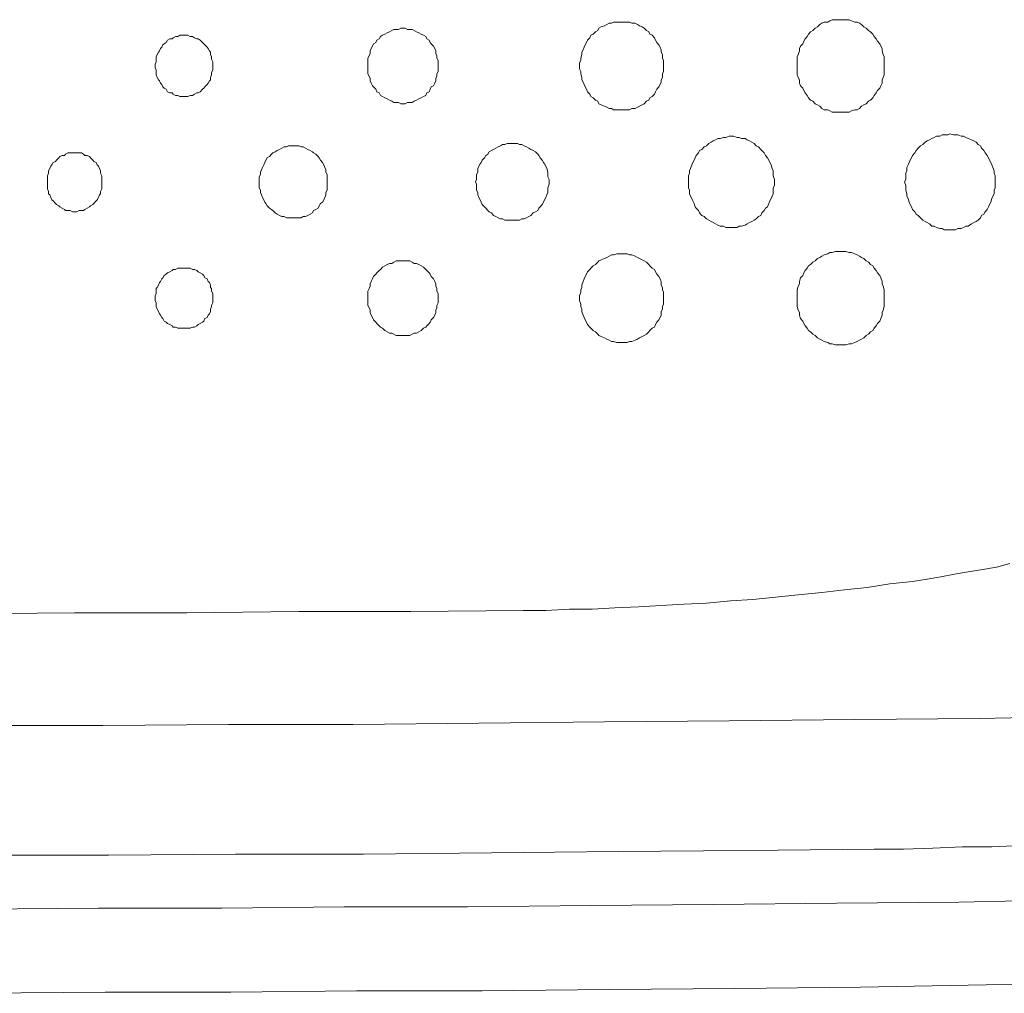
# Model space of a CAD drawing. Units: inches. Extents: x 149.1 to 237.5, y -281.8 to -217.
# Drawn here: x 177.7 to 183.4, y -247 to -241.4 of the extents above; entities that cross this region are included whole.
import ezdxf

# ---------------------------------------------------------------- set-up
doc = ezdxf.new("R2010")
doc.units = ezdxf.units.IN
doc.header["$MEASUREMENT"] = 0
doc.layers.add('图层 1', color=7, linetype='Continuous')

msp = doc.modelspace()

# ---------------------------------------------------------------- linework, layer by layer
at = {"layer": '图层 1', "lineweight": 9}
for points in [[(181.4253, -241.6393), (181.4253, -241.6256), (181.4253, -241.6118), (181.4187, -241.5973), (181.4187, -241.5766), (181.4118, -241.5625), (181.4118, -241.5484), (181.4053, -241.5346), (181.3987, -241.5208), (181.3857, -241.5067), (181.3788, -241.4926), (181.3722, -241.4788), (181.3591, -241.4647), (181.346, -241.4574), (181.3395, -241.4437), (181.3264, -241.4368), (181.313, -241.423), (181.3002, -241.4158), (181.2864, -241.4089), (181.2733, -241.4016), (181.2603, -241.3947), (181.2403, -241.3947), (181.2272, -241.3878), (181.2141, -241.3878), (181.201, -241.3878), (181.181, -241.3878), (181.1679, -241.3878), (181.1545, -241.3878), (181.1349, -241.3878), (181.1218, -241.3947), (181.1087, -241.3947), (181.0952, -241.4016), (181.0821, -241.4089), (181.0622, -241.4158), (181.0491, -241.423), (181.0425, -241.4368), (181.0291, -241.4437), (181.016, -241.4574), (181.0029, -241.4647), (180.9964, -241.4788), (180.9833, -241.4926), (180.9771, -241.5067), (180.9698, -241.5208), (180.9633, -241.5346), (180.9567, -241.5484), (180.9502, -241.5625), (180.9502, -241.5766), (180.9436, -241.5973), (180.9436, -241.6118), (180.9368, -241.6256), (180.9368, -241.6393), (180.9368, -241.6604), (180.9436, -241.6745), (180.9436, -241.6883), (180.9502, -241.7096), (180.9502, -241.7234), (180.9567, -241.7372), (180.9633, -241.7513), (180.9698, -241.7654), (180.9771, -241.7792), (180.9833, -241.7933), (180.9964, -241.8075), (181.0029, -241.8212), (181.016, -241.8281), (181.0291, -241.8423), (181.0425, -241.8491), (181.0491, -241.8633), (181.0622, -241.8702), (181.0821, -241.8771), (181.0952, -241.8839), (181.1087, -241.8908), (181.1218, -241.8908), (181.1349, -241.8984), (181.1545, -241.8984), (181.1679, -241.8984), (181.181, -241.8984), (181.201, -241.8984), (181.2141, -241.8984), (181.2272, -241.8984), (181.2403, -241.8908), (181.2603, -241.8908), (181.2733, -241.8839), (181.2864, -241.8771), (181.3002, -241.8702), (181.313, -241.8633), (181.3264, -241.8491), (181.3395, -241.8423), (181.346, -241.8281), (181.3591, -241.8212), (181.3722, -241.8075), (181.3788, -241.7933), (181.3857, -241.7792), (181.3987, -241.7654), (181.4053, -241.7513), (181.4118, -241.7372), (181.4118, -241.7234), (181.4187, -241.7096), (181.4187, -241.6883), (181.4253, -241.6745), (181.4253, -241.6604), (181.4253, -241.6393), (181.4253, -241.6393)], [(182.7117, -241.6393), (182.7117, -241.6256), (182.7117, -241.6118), (182.7117, -241.5904), (182.7051, -241.5766), (182.6986, -241.5556), (182.6986, -241.5415), (182.692, -241.5277), (182.6855, -241.5136), (182.6721, -241.4995), (182.6655, -241.4857), (182.6528, -241.4716), (182.6459, -241.4574), (182.6324, -241.4437), (182.6193, -241.4368), (182.6063, -241.423), (182.5928, -241.4158), (182.5797, -241.4016), (182.5666, -241.3947), (182.5535, -241.3878), (182.5401, -241.3878), (182.5205, -241.381), (182.5074, -241.3737), (182.4874, -241.3737), (182.4743, -241.3737), (182.4612, -241.3737), (182.4412, -241.3737), (182.4281, -241.3737), (182.4082, -241.3737), (182.3951, -241.381), (182.382, -241.3878), (182.362, -241.3878), (182.3489, -241.3947), (182.3358, -241.4016), (182.3224, -241.4158), (182.3093, -241.423), (182.2962, -241.4368), (182.2828, -241.4437), (182.2697, -241.4574), (182.2631, -241.4716), (182.25, -241.4857), (182.2431, -241.4995), (182.2366, -241.5136), (182.2235, -241.5277), (182.217, -241.5415), (182.217, -241.5556), (182.2104, -241.5766), (182.2039, -241.5904), (182.2039, -241.6118), (182.2039, -241.6256), (182.2039, -241.6393), (182.2039, -241.6604), (182.2039, -241.6745), (182.2039, -241.6952), (182.2104, -241.7096), (182.217, -241.7234), (182.217, -241.7441), (182.2235, -241.7585), (182.2366, -241.7723), (182.2431, -241.7861), (182.25, -241.8002), (182.2631, -241.8144), (182.2697, -241.8281), (182.2828, -241.8423), (182.2962, -241.8491), (182.3093, -241.8633), (182.3224, -241.8702), (182.3358, -241.8771), (182.3489, -241.8908), (182.362, -241.8984), (182.382, -241.8984), (182.3951, -241.9053), (182.4082, -241.9122), (182.4281, -241.9122), (182.4412, -241.9122), (182.4612, -241.9122), (182.4743, -241.9122), (182.4874, -241.9122), (182.5074, -241.9122), (182.5205, -241.9053), (182.5401, -241.8984), (182.5535, -241.8984), (182.5666, -241.8908), (182.5797, -241.8771), (182.5928, -241.8702), (182.6063, -241.8633), (182.6193, -241.8491), (182.6324, -241.8423), (182.6459, -241.8281), (182.6528, -241.8144), (182.6655, -241.8002), (182.6721, -241.7861), (182.6855, -241.7723), (182.692, -241.7585), (182.6986, -241.7441), (182.6986, -241.7234), (182.7051, -241.7096), (182.7117, -241.6952), (182.7117, -241.6745), (182.7117, -241.6604), (182.7117, -241.6393), (182.7117, -241.6393)], [(178.7994, -241.6393), (178.7994, -241.6325), (178.7994, -241.6187), (178.7925, -241.6045), (178.7925, -241.5904), (178.786, -241.5766), (178.786, -241.5625), (178.7794, -241.5556), (178.7729, -241.5415), (178.7663, -241.5346), (178.7529, -241.5208), (178.7464, -241.5136), (178.7398, -241.5067), (178.7267, -241.4926), (178.7133, -241.4857), (178.7067, -241.4857), (178.6937, -241.4788), (178.6806, -241.4716), (178.6671, -241.4716), (178.6544, -241.4647), (178.6475, -241.4647), (178.6344, -241.4647), (178.621, -241.4647), (178.6079, -241.4647), (178.5951, -241.4716), (178.5813, -241.4716), (178.5683, -241.4788), (178.5617, -241.4857), (178.5486, -241.4857), (178.5352, -241.4926), (178.5286, -241.5067), (178.5155, -241.5136), (178.509, -241.5208), (178.5021, -241.5346), (178.4956, -241.5415), (178.489, -241.5556), (178.4825, -241.5625), (178.4759, -241.5766), (178.4694, -241.5904), (178.4694, -241.6045), (178.4694, -241.6187), (178.4628, -241.6325), (178.4628, -241.6393), (178.4628, -241.6535), (178.4694, -241.6676), (178.4694, -241.6814), (178.4694, -241.6952), (178.4759, -241.7096), (178.4825, -241.7234), (178.489, -241.7303), (178.4956, -241.7441), (178.5021, -241.7513), (178.509, -241.7654), (178.5155, -241.7723), (178.5286, -241.7792), (178.5352, -241.7933), (178.5486, -241.8002), (178.5617, -241.8002), (178.5683, -241.8075), (178.5813, -241.8144), (178.5951, -241.8144), (178.6079, -241.8212), (178.621, -241.8212), (178.6344, -241.8212), (178.6475, -241.8212), (178.6544, -241.8212), (178.6671, -241.8144), (178.6806, -241.8144), (178.6937, -241.8075), (178.7067, -241.8002), (178.7133, -241.8002), (178.7267, -241.7933), (178.7398, -241.7792), (178.7464, -241.7723), (178.7529, -241.7654), (178.7663, -241.7513), (178.7729, -241.7441), (178.7794, -241.7303), (178.786, -241.7234), (178.786, -241.7096), (178.7925, -241.6952), (178.7925, -241.6814), (178.7994, -241.6676), (178.7994, -241.6535), (178.7994, -241.6393), (178.7994, -241.6393)], [(180.1123, -241.6393), (180.1123, -241.6256), (180.1123, -241.6118), (180.1055, -241.5973), (180.1055, -241.5835), (180.0989, -241.5698), (180.0989, -241.5556), (180.0924, -241.5415), (180.0858, -241.5277), (180.0727, -241.5136), (180.0658, -241.5067), (180.0593, -241.4926), (180.0462, -241.4857), (180.0397, -241.4716), (180.0266, -241.4647), (180.0131, -241.4574), (180, -241.4506), (179.9869, -241.4437), (179.9735, -241.4368), (179.9604, -241.4299), (179.9477, -241.4299), (179.9339, -241.4299), (179.9208, -241.423), (179.9077, -241.423), (179.8946, -241.423), (179.8812, -241.4299), (179.8681, -241.4299), (179.855, -241.4299), (179.8416, -241.4368), (179.8285, -241.4437), (179.8154, -241.4506), (179.8019, -241.4574), (179.7889, -241.4647), (179.7758, -241.4716), (179.7692, -241.4857), (179.7561, -241.4926), (179.7492, -241.5067), (179.7361, -241.5136), (179.7296, -241.5277), (179.7231, -241.5415), (179.7162, -241.5556), (179.7162, -241.5698), (179.7096, -241.5835), (179.7031, -241.5973), (179.7031, -241.6118), (179.7031, -241.6256), (179.7031, -241.6393), (179.7031, -241.6604), (179.7031, -241.6745), (179.7031, -241.6883), (179.7096, -241.7024), (179.7162, -241.7165), (179.7162, -241.7303), (179.7231, -241.7441), (179.7296, -241.7585), (179.7361, -241.7654), (179.7492, -241.7792), (179.7561, -241.7933), (179.7692, -241.8002), (179.7758, -241.8144), (179.7889, -241.8212), (179.8019, -241.8281), (179.8154, -241.835), (179.8285, -241.8423), (179.8416, -241.8491), (179.855, -241.8564), (179.8681, -241.8564), (179.8812, -241.8564), (179.8946, -241.8633), (179.9077, -241.8633), (179.9208, -241.8633), (179.9339, -241.8564), (179.9477, -241.8564), (179.9604, -241.8564), (179.9735, -241.8491), (179.9869, -241.8423), (180, -241.835), (180.0131, -241.8281), (180.0266, -241.8212), (180.0397, -241.8144), (180.0462, -241.8002), (180.0593, -241.7933), (180.0658, -241.7792), (180.0727, -241.7654), (180.0858, -241.7585), (180.0924, -241.7441), (180.0989, -241.7303), (180.0989, -241.7165), (180.1055, -241.7024), (180.1055, -241.6883), (180.1123, -241.6745), (180.1123, -241.6604), (180.1123, -241.6393), (180.1123, -241.6393)], [(183.3583, -242.3177), (183.3583, -242.3036), (183.3583, -242.2825), (183.3518, -242.2684), (183.3518, -242.2546), (183.3452, -242.234), (183.3387, -242.2198), (183.3318, -242.2057), (183.3252, -242.1919), (183.3187, -242.1778), (183.3122, -242.1637), (183.2991, -242.1499), (183.2925, -242.1358), (183.2791, -242.1217), (183.2725, -242.1079), (183.2594, -242.101), (183.2464, -242.0869), (183.2329, -242.0796), (183.2198, -242.0727), (183.1998, -242.0658), (183.1868, -242.059), (183.1737, -242.0521), (183.1606, -242.0521), (183.1406, -242.0452), (183.1275, -242.0452), (183.1144, -242.0452), (183.0944, -242.0379), (183.0813, -242.0452), (183.0613, -242.0452), (183.0483, -242.0452), (183.0352, -242.0521), (183.0152, -242.0521), (183.0021, -242.059), (182.989, -242.0658), (182.9759, -242.0727), (182.9625, -242.0796), (182.9494, -242.0869), (182.9359, -242.101), (182.9229, -242.1079), (182.9098, -242.1217), (182.8967, -242.1358), (182.8898, -242.1499), (182.8767, -242.1637), (182.8701, -242.1778), (182.8636, -242.1919), (182.8571, -242.2057), (182.8502, -242.2198), (182.8436, -242.234), (182.8436, -242.2546), (182.8371, -242.2684), (182.8371, -242.2825), (182.8371, -242.3036), (182.8305, -242.3177), (182.8371, -242.3387), (182.8371, -242.3525), (182.8371, -242.3666), (182.8436, -242.3876), (182.8436, -242.4014), (182.8502, -242.4155), (182.8571, -242.4365), (182.8636, -242.4503), (182.8701, -242.4644), (182.8767, -242.4786), (182.8898, -242.4923), (182.8967, -242.5065), (182.9098, -242.5134), (182.9229, -242.5275), (182.9359, -242.5413), (182.9494, -242.5482), (182.9625, -242.5554), (182.9759, -242.5623), (182.989, -242.5764), (183.0021, -242.5764), (183.0152, -242.5833), (183.0352, -242.5902), (183.0483, -242.5902), (183.0613, -242.5971), (183.0813, -242.5971), (183.0944, -242.5971), (183.1144, -242.5971), (183.1275, -242.5971), (183.1406, -242.5902), (183.1606, -242.5902), (183.1737, -242.5833), (183.1868, -242.5764), (183.1998, -242.5764), (183.2198, -242.5623), (183.2329, -242.5554), (183.2464, -242.5482), (183.2594, -242.5413), (183.2725, -242.5275), (183.2791, -242.5134), (183.2925, -242.5065), (183.2991, -242.4923), (183.3122, -242.4786), (183.3187, -242.4644), (183.3252, -242.4503), (183.3318, -242.4365), (183.3387, -242.4155), (183.3452, -242.4014), (183.3518, -242.3876), (183.3518, -242.3666), (183.3583, -242.3525), (183.3583, -242.3387), (183.3583, -242.3177), (183.3583, -242.3177)], [(180.7586, -242.3177), (180.7586, -242.3036), (180.7521, -242.2898), (180.7521, -242.2757), (180.7521, -242.2615), (180.7456, -242.2409), (180.739, -242.2267), (180.7325, -242.2126), (180.7263, -242.2057), (180.7194, -242.1919), (180.7059, -242.1778), (180.6994, -242.1637), (180.6928, -242.1568), (180.6798, -242.143), (180.6663, -242.1358), (180.6532, -242.1289), (180.6401, -242.1217), (180.6267, -242.1148), (180.6136, -242.1079), (180.6005, -242.101), (180.5871, -242.101), (180.574, -242.0941), (180.5609, -242.0941), (180.5475, -242.0941), (180.5278, -242.0941), (180.5147, -242.0941), (180.5016, -242.101), (180.4882, -242.101), (180.4751, -242.1079), (180.4624, -242.1148), (180.4486, -242.1217), (180.4355, -242.1289), (180.4224, -242.1358), (180.409, -242.143), (180.4024, -242.1568), (180.3893, -242.1637), (180.3828, -242.1778), (180.3697, -242.1919), (180.3628, -242.2057), (180.3563, -242.2126), (180.3497, -242.2267), (180.3432, -242.2409), (180.3432, -242.2615), (180.3366, -242.2757), (180.3366, -242.2898), (180.3366, -242.3036), (180.3301, -242.3177), (180.3366, -242.3318), (180.3366, -242.3525), (180.3366, -242.3666), (180.3432, -242.3807), (180.3432, -242.3945), (180.3497, -242.4086), (180.3563, -242.4228), (180.3628, -242.4365), (180.3697, -242.4503), (180.3828, -242.4644), (180.3893, -242.4713), (180.4024, -242.4855), (180.409, -242.4923), (180.4224, -242.4992), (180.4355, -242.5134), (180.4486, -242.5206), (180.4624, -242.5275), (180.4751, -242.5344), (180.4882, -242.5344), (180.5016, -242.5413), (180.5147, -242.5413), (180.5278, -242.5413), (180.5475, -242.5413), (180.5609, -242.5413), (180.574, -242.5413), (180.5871, -242.5413), (180.6005, -242.5344), (180.6136, -242.5344), (180.6267, -242.5275), (180.6401, -242.5206), (180.6532, -242.5134), (180.6663, -242.4992), (180.6798, -242.4923), (180.6928, -242.4855), (180.6994, -242.4713), (180.7059, -242.4644), (180.7194, -242.4503), (180.7263, -242.4365), (180.7325, -242.4228), (180.739, -242.4086), (180.7456, -242.3945), (180.7521, -242.3807), (180.7521, -242.3666), (180.7521, -242.3525), (180.7586, -242.3318), (180.7586, -242.3177), (180.7586, -242.3177)], [(182.0719, -242.3177), (182.0719, -242.3036), (182.0654, -242.2825), (182.0654, -242.2684), (182.0654, -242.2546), (182.0585, -242.2409), (182.0519, -242.2198), (182.0454, -242.2057), (182.0388, -242.1919), (182.0323, -242.1778), (182.0189, -242.1637), (182.0123, -242.1499), (181.9992, -242.1358), (181.9927, -242.1289), (181.9792, -242.1148), (181.9662, -242.1079), (181.9531, -242.0941), (181.94, -242.0869), (181.9265, -242.0796), (181.9134, -242.0727), (181.9004, -242.0658), (181.8804, -242.0658), (181.8673, -242.059), (181.8538, -242.059), (181.8342, -242.0521), (181.8211, -242.0521), (181.808, -242.0521), (181.788, -242.059), (181.775, -242.059), (181.755, -242.0658), (181.7419, -242.0658), (181.7288, -242.0727), (181.7154, -242.0796), (181.7023, -242.0869), (181.6892, -242.0941), (181.6761, -242.1079), (181.6626, -242.1148), (181.6495, -242.1289), (181.6361, -242.1358), (181.6296, -242.1499), (181.6165, -242.1637), (181.6099, -242.1778), (181.6034, -242.1919), (181.5968, -242.2057), (181.5903, -242.2198), (181.5834, -242.2409), (181.5769, -242.2546), (181.5769, -242.2684), (181.5703, -242.2825), (181.5703, -242.3036), (181.5703, -242.3177), (181.5703, -242.3387), (181.5703, -242.3525), (181.5769, -242.3666), (181.5769, -242.3876), (181.5834, -242.4014), (181.5903, -242.4155), (181.5968, -242.4296), (181.6034, -242.4434), (181.6099, -242.4644), (181.6165, -242.4713), (181.6296, -242.4855), (181.6361, -242.4992), (181.6495, -242.5134), (181.6626, -242.5206), (181.6761, -242.5344), (181.6892, -242.5413), (181.7023, -242.5482), (181.7154, -242.5554), (181.7288, -242.5623), (181.7419, -242.5695), (181.755, -242.5764), (181.775, -242.5764), (181.788, -242.5833), (181.808, -242.5833), (181.8211, -242.5833), (181.8342, -242.5833), (181.8538, -242.5833), (181.8673, -242.5764), (181.8804, -242.5764), (181.9004, -242.5695), (181.9134, -242.5623), (181.9265, -242.5554), (181.94, -242.5482), (181.9531, -242.5413), (181.9662, -242.5344), (181.9792, -242.5206), (181.9927, -242.5134), (181.9992, -242.4992), (182.0123, -242.4855), (182.0189, -242.4713), (182.0323, -242.4644), (182.0388, -242.4434), (182.0454, -242.4296), (182.0519, -242.4155), (182.0585, -242.4014), (182.0654, -242.3876), (182.0654, -242.3666), (182.0654, -242.3525), (182.0719, -242.3387), (182.0719, -242.3177), (182.0719, -242.3177)], [(178.1524, -242.3177), (178.1524, -242.3036), (178.1524, -242.2898), (178.1524, -242.2825), (178.1459, -242.2684), (178.1459, -242.2546), (178.1397, -242.2409), (178.1328, -242.2267), (178.1263, -242.2198), (178.1197, -242.2057), (178.1063, -242.1988), (178.0997, -242.1919), (178.0866, -242.1778), (178.0804, -242.1706), (178.067, -242.1637), (178.0536, -242.1637), (178.047, -242.1568), (178.0339, -242.1499), (178.0205, -242.1499), (178.0074, -242.1499), (177.9943, -242.1499), (177.9812, -242.1499), (177.9678, -242.1499), (177.9547, -242.1499), (177.9416, -242.1568), (177.935, -242.1637), (177.9216, -242.1637), (177.9085, -242.1706), (177.902, -242.1778), (177.8885, -242.1919), (177.882, -242.1988), (177.8689, -242.2057), (177.8624, -242.2198), (177.8558, -242.2267), (177.8493, -242.2409), (177.8427, -242.2546), (177.8427, -242.2684), (177.8358, -242.2825), (177.8358, -242.2898), (177.8358, -242.3036), (177.8358, -242.3177), (177.8358, -242.3318), (177.8358, -242.3456), (177.8358, -242.3594), (177.8427, -242.3735), (177.8427, -242.3876), (177.8493, -242.3945), (177.8558, -242.4086), (177.8624, -242.4228), (177.8689, -242.4296), (177.882, -242.4434), (177.8885, -242.4503), (177.902, -242.4572), (177.9085, -242.4644), (177.9216, -242.4713), (177.935, -242.4786), (177.9416, -242.4855), (177.9547, -242.4855), (177.9678, -242.4855), (177.9812, -242.4923), (177.9943, -242.4923), (178.0074, -242.4923), (178.0205, -242.4855), (178.0339, -242.4855), (178.047, -242.4855), (178.0536, -242.4786), (178.067, -242.4713), (178.0804, -242.4644), (178.0866, -242.4572), (178.0997, -242.4503), (178.1063, -242.4434), (178.1197, -242.4296), (178.1263, -242.4228), (178.1328, -242.4086), (178.1397, -242.3945), (178.1459, -242.3876), (178.1459, -242.3735), (178.1524, -242.3594), (178.1524, -242.3456), (178.1524, -242.3318), (178.1524, -242.3177), (178.1524, -242.3177)], [(179.4657, -242.3177), (179.4657, -242.3036), (179.4657, -242.2898), (179.4657, -242.2757), (179.4588, -242.2615), (179.4588, -242.2477), (179.4523, -242.234), (179.4457, -242.2198), (179.4392, -242.2057), (179.4261, -242.1919), (179.4195, -242.1778), (179.413, -242.1706), (179.3996, -242.1568), (179.3865, -242.1499), (179.3799, -242.143), (179.3665, -242.1358), (179.3534, -242.1289), (179.3403, -242.1217), (179.3269, -242.1148), (179.3138, -242.1148), (179.3007, -242.1079), (179.281, -242.1079), (179.2676, -242.1079), (179.2545, -242.1079), (179.2411, -242.1079), (179.228, -242.1148), (179.2149, -242.1148), (179.2018, -242.1217), (179.1884, -242.1289), (179.1753, -242.1358), (179.1622, -242.143), (179.1488, -242.1499), (179.1422, -242.1568), (179.1291, -242.1706), (179.116, -242.1778), (179.1091, -242.1919), (179.1026, -242.2057), (179.096, -242.2198), (179.0895, -242.234), (179.083, -242.2477), (179.0764, -242.2615), (179.0764, -242.2757), (179.0699, -242.2898), (179.0699, -242.3036), (179.0699, -242.3177), (179.0699, -242.3318), (179.0699, -242.3525), (179.0764, -242.3666), (179.0764, -242.3807), (179.083, -242.3945), (179.0895, -242.4086), (179.096, -242.4228), (179.1026, -242.4365), (179.1091, -242.4434), (179.116, -242.4572), (179.1291, -242.4713), (179.1422, -242.4786), (179.1488, -242.4855), (179.1622, -242.4992), (179.1753, -242.5065), (179.1884, -242.5134), (179.2018, -242.5206), (179.2149, -242.5206), (179.228, -242.5275), (179.2411, -242.5275), (179.2545, -242.5275), (179.2676, -242.5275), (179.281, -242.5275), (179.3007, -242.5275), (179.3138, -242.5275), (179.3269, -242.5206), (179.3403, -242.5206), (179.3534, -242.5134), (179.3665, -242.5065), (179.3799, -242.4992), (179.3865, -242.4855), (179.3996, -242.4786), (179.413, -242.4713), (179.4195, -242.4572), (179.4261, -242.4434), (179.4392, -242.4365), (179.4457, -242.4228), (179.4523, -242.4086), (179.4588, -242.3945), (179.4588, -242.3807), (179.4657, -242.3666), (179.4657, -242.3525), (179.4657, -242.3318), (179.4657, -242.3177), (179.4657, -242.3177)], [(182.7117, -242.996), (182.7117, -242.9819), (182.7117, -242.9609), (182.7117, -242.9468), (182.7051, -242.9257), (182.6986, -242.912), (182.6986, -242.8982), (182.692, -242.8768), (182.6855, -242.863), (182.6721, -242.8489), (182.6655, -242.8348), (182.6528, -242.821), (182.6459, -242.8072), (182.6324, -242.8), (182.6193, -242.7859), (182.6063, -242.779), (182.5928, -242.7652), (182.5797, -242.7583), (182.5666, -242.7511), (182.5535, -242.7438), (182.5401, -242.7369), (182.5205, -242.7301), (182.5074, -242.7301), (182.4874, -242.7232), (182.4743, -242.7232), (182.4612, -242.7232), (182.4412, -242.7232), (182.4281, -242.7232), (182.4082, -242.7301), (182.3951, -242.7301), (182.382, -242.7369), (182.362, -242.7438), (182.3489, -242.7511), (182.3358, -242.7583), (182.3224, -242.7652), (182.3093, -242.779), (182.2962, -242.7859), (182.2828, -242.8), (182.2697, -242.8072), (182.2631, -242.821), (182.25, -242.8348), (182.2431, -242.8489), (182.2366, -242.863), (182.2235, -242.8768), (182.217, -242.8982), (182.217, -242.912), (182.2104, -242.9257), (182.2039, -242.9468), (182.2039, -242.9609), (182.2039, -242.9819), (182.2039, -242.996), (182.2039, -243.0098), (182.2039, -243.0308), (182.2039, -243.0449), (182.2104, -243.0656), (182.217, -243.0794), (182.217, -243.0939), (182.2235, -243.1145), (182.2366, -243.1287), (182.2431, -243.1428), (182.25, -243.1566), (182.2631, -243.1703), (182.2697, -243.1848), (182.2828, -243.1917), (182.2962, -243.2055), (182.3093, -243.2124), (182.3224, -243.2265), (182.3358, -243.2337), (182.3489, -243.2406), (182.362, -243.2475), (182.382, -243.2544), (182.3951, -243.2613), (182.4082, -243.2613), (182.4281, -243.2682), (182.4412, -243.2682), (182.4612, -243.2682), (182.4743, -243.2682), (182.4874, -243.2682), (182.5074, -243.2613), (182.5205, -243.2613), (182.5401, -243.2544), (182.5535, -243.2475), (182.5666, -243.2406), (182.5797, -243.2337), (182.5928, -243.2265), (182.6063, -243.2124), (182.6193, -243.2055), (182.6324, -243.1917), (182.6459, -243.1848), (182.6528, -243.1703), (182.6655, -243.1566), (182.6721, -243.1428), (182.6855, -243.1287), (182.692, -243.1145), (182.6986, -243.0939), (182.6986, -243.0794), (182.7051, -243.0656), (182.7117, -243.0449), (182.7117, -243.0308), (182.7117, -243.0098), (182.7117, -242.996), (182.7117, -242.996)], [(180.1123, -242.996), (180.1123, -242.9819), (180.1123, -242.9678), (180.1055, -242.954), (180.1055, -242.9399), (180.0989, -242.9257), (180.0989, -242.912), (180.0924, -242.8982), (180.0858, -242.8837), (180.0727, -242.8699), (180.0658, -242.8561), (180.0593, -242.8489), (180.0462, -242.8348), (180.0397, -242.8279), (180.0266, -242.8141), (180.0131, -242.8072), (180, -242.8), (179.9869, -242.7931), (179.9735, -242.7931), (179.9604, -242.7859), (179.9477, -242.779), (179.9339, -242.779), (179.9208, -242.779), (179.9077, -242.779), (179.8946, -242.779), (179.8812, -242.779), (179.8681, -242.779), (179.855, -242.7859), (179.8416, -242.7931), (179.8285, -242.7931), (179.8154, -242.8), (179.8019, -242.8072), (179.7889, -242.8141), (179.7758, -242.8279), (179.7692, -242.8348), (179.7561, -242.8489), (179.7492, -242.8561), (179.7361, -242.8699), (179.7296, -242.8837), (179.7231, -242.8982), (179.7162, -242.912), (179.7162, -242.9257), (179.7096, -242.9399), (179.7031, -242.954), (179.7031, -242.9678), (179.7031, -242.9819), (179.7031, -242.996), (179.7031, -243.0098), (179.7031, -243.0236), (179.7031, -243.0377), (179.7096, -243.0518), (179.7162, -243.0656), (179.7162, -243.0794), (179.7231, -243.0939), (179.7296, -243.1076), (179.7361, -243.1214), (179.7492, -243.1355), (179.7561, -243.1428), (179.7692, -243.1566), (179.7758, -243.1635), (179.7889, -243.1703), (179.8019, -243.1848), (179.8154, -243.1917), (179.8285, -243.1986), (179.8416, -243.1986), (179.855, -243.2055), (179.8681, -243.2124), (179.8812, -243.2124), (179.8946, -243.2124), (179.9077, -243.2124), (179.9208, -243.2124), (179.9339, -243.2124), (179.9477, -243.2124), (179.9604, -243.2055), (179.9735, -243.1986), (179.9869, -243.1986), (180, -243.1917), (180.0131, -243.1848), (180.0266, -243.1703), (180.0397, -243.1635), (180.0462, -243.1566), (180.0593, -243.1428), (180.0658, -243.1355), (180.0727, -243.1214), (180.0858, -243.1076), (180.0924, -243.0939), (180.0989, -243.0794), (180.0989, -243.0656), (180.1055, -243.0518), (180.1055, -243.0377), (180.1123, -243.0236), (180.1123, -243.0098), (180.1123, -242.996), (180.1123, -242.996)], [(181.4253, -242.996), (181.4253, -242.9819), (181.4253, -242.9609), (181.4187, -242.9468), (181.4187, -242.9326), (181.4118, -242.9189), (181.4118, -242.8982), (181.4053, -242.8837), (181.3987, -242.8699), (181.3857, -242.8561), (181.3788, -242.842), (181.3722, -242.8279), (181.3591, -242.821), (181.346, -242.8072), (181.3395, -242.8), (181.3264, -242.7859), (181.313, -242.779), (181.3002, -242.7721), (181.2864, -242.7652), (181.2733, -242.7583), (181.2603, -242.7511), (181.2403, -242.7438), (181.2272, -242.7438), (181.2141, -242.7369), (181.201, -242.7369), (181.181, -242.7369), (181.1679, -242.7369), (181.1545, -242.7369), (181.1349, -242.7438), (181.1218, -242.7438), (181.1087, -242.7511), (181.0952, -242.7583), (181.0821, -242.7652), (181.0622, -242.7721), (181.0491, -242.779), (181.0425, -242.7859), (181.0291, -242.8), (181.016, -242.8072), (181.0029, -242.821), (180.9964, -242.8279), (180.9833, -242.842), (180.9771, -242.8561), (180.9698, -242.8699), (180.9633, -242.8837), (180.9567, -242.8982), (180.9502, -242.9189), (180.9502, -242.9326), (180.9436, -242.9468), (180.9436, -242.9609), (180.9368, -242.9819), (180.9368, -242.996), (180.9368, -243.0098), (180.9436, -243.0308), (180.9436, -243.0449), (180.9502, -243.0587), (180.9502, -243.0725), (180.9567, -243.0939), (180.9633, -243.1076), (180.9698, -243.1214), (180.9771, -243.1355), (180.9833, -243.1497), (180.9964, -243.1635), (181.0029, -243.1703), (181.016, -243.1848), (181.0291, -243.1917), (181.0425, -243.2055), (181.0491, -243.2124), (181.0622, -243.2196), (181.0821, -243.2265), (181.0952, -243.2337), (181.1087, -243.2406), (181.1218, -243.2475), (181.1349, -243.2475), (181.1545, -243.2544), (181.1679, -243.2544), (181.181, -243.2544), (181.201, -243.2544), (181.2141, -243.2544), (181.2272, -243.2475), (181.2403, -243.2475), (181.2603, -243.2406), (181.2733, -243.2337), (181.2864, -243.2265), (181.3002, -243.2196), (181.313, -243.2124), (181.3264, -243.2055), (181.3395, -243.1917), (181.346, -243.1848), (181.3591, -243.1703), (181.3722, -243.1635), (181.3788, -243.1497), (181.3857, -243.1355), (181.3987, -243.1214), (181.4053, -243.1076), (181.4118, -243.0939), (181.4118, -243.0725), (181.4187, -243.0587), (181.4187, -243.0449), (181.4253, -243.0308), (181.4253, -243.0098), (181.4253, -242.996), (181.4253, -242.996)], [(178.7994, -242.996), (178.7994, -242.9819), (178.7994, -242.9678), (178.7925, -242.954), (178.7925, -242.9399), (178.786, -242.9326), (178.786, -242.9189), (178.7794, -242.9051), (178.7729, -242.8982), (178.7663, -242.8837), (178.7529, -242.8768), (178.7464, -242.863), (178.7398, -242.8561), (178.7267, -242.8489), (178.7133, -242.842), (178.7067, -242.8348), (178.6937, -242.8279), (178.6806, -242.8279), (178.6671, -242.821), (178.6544, -242.821), (178.6475, -242.821), (178.6344, -242.821), (178.621, -242.821), (178.6079, -242.821), (178.5951, -242.821), (178.5813, -242.8279), (178.5683, -242.8279), (178.5617, -242.8348), (178.5486, -242.842), (178.5352, -242.8489), (178.5286, -242.8561), (178.5155, -242.863), (178.509, -242.8768), (178.5021, -242.8837), (178.4956, -242.8982), (178.489, -242.9051), (178.4825, -242.9189), (178.4759, -242.9326), (178.4694, -242.9399), (178.4694, -242.954), (178.4694, -242.9678), (178.4628, -242.9819), (178.4628, -242.996), (178.4628, -243.0098), (178.4694, -243.0236), (178.4694, -243.0377), (178.4694, -243.0449), (178.4759, -243.0587), (178.4825, -243.0725), (178.489, -243.087), (178.4956, -243.0939), (178.5021, -243.1076), (178.509, -243.1145), (178.5155, -243.1287), (178.5286, -243.1355), (178.5352, -243.1428), (178.5486, -243.1497), (178.5617, -243.1566), (178.5683, -243.1635), (178.5813, -243.1635), (178.5951, -243.1703), (178.6079, -243.1703), (178.621, -243.1703), (178.6344, -243.1703), (178.6475, -243.1703), (178.6544, -243.1703), (178.6671, -243.1703), (178.6806, -243.1635), (178.6937, -243.1635), (178.7067, -243.1566), (178.7133, -243.1497), (178.7267, -243.1428), (178.7398, -243.1355), (178.7464, -243.1287), (178.7529, -243.1145), (178.7663, -243.1076), (178.7729, -243.0939), (178.7794, -243.087), (178.786, -243.0725), (178.786, -243.0587), (178.7925, -243.0449), (178.7925, -243.0377), (178.7994, -243.0236), (178.7994, -243.0098), (178.7994, -242.996), (178.7994, -242.996)], [(182.8767, -244.6455), (182.9625, -244.6318), (183.0417, -244.618), (183.1209, -244.6038), (183.1998, -244.5897), (183.2856, -244.5759), (183.3649, -244.5622), (183.4441, -244.5408)], [(180.6071, -244.8137), (180.739, -244.8137), (180.8775, -244.8068), (181.0095, -244.8068), (181.1414, -244.7995), (181.2799, -244.7926), (181.4118, -244.7854), (181.5438, -244.7785), (181.6761, -244.7716), (181.8149, -244.7578), (181.9465, -244.7506), (182.0788, -244.7365), (182.2104, -244.7227), (182.3489, -244.7089), (182.4809, -244.6948), (182.6128, -244.6807), (182.7447, -244.6597), (182.8767, -244.6455)], [(172.7622, -244.8137), (173.4154, -244.8205), (174.0686, -244.8205), (174.7218, -244.8274), (175.3815, -244.8274), (176.0347, -244.8343), (176.6879, -244.8343), (177.3411, -244.8343), (177.9943, -244.8274), (178.6475, -244.8274), (179.3007, -244.8205), (179.9539, -244.8205), (180.6071, -244.8137)], [(177.4334, -245.4848), (178.1593, -245.4848), (178.8918, -245.4779), (179.6173, -245.4779), (180.3497, -245.471), (181.0821, -245.4637), (181.808, -245.4569), (182.5401, -245.4496), (183.266, -245.4427), (183.9984, -245.4289), (184.7246, -245.4148), (185.4564, -245.4076), (186.1888, -245.3938)], [(170.7565, -246.2048), (171.4955, -246.2117), (172.241, -246.2186), (172.9865, -246.2258), (173.7255, -246.233), (174.471, -246.233), (175.2165, -246.2399), (175.9555, -246.2399), (176.701, -246.2399), (177.4465, -246.2399), (178.1924, -246.2399), (178.9314, -246.233), (179.6769, -246.233), (180.4224, -246.2258), (181.1614, -246.2186), (181.9069, -246.2117), (182.6528, -246.2048)], [(182.6528, -246.2048), (182.824, -246.2048), (182.9955, -246.1979), (183.1675, -246.191), (183.3387, -246.191), (183.5102, -246.1841)], [(177.4204, -246.5545), (178.1328, -246.5476), (178.8518, -246.5476), (179.5646, -246.5403), (180.2836, -246.5403), (181.0029, -246.5334), (181.7154, -246.5266), (182.4347, -246.5197), (183.1471, -246.5124), (183.8665, -246.4983), (184.5789, -246.4914), (185.2986, -246.4776), (186.0172, -246.4635), (186.73, -246.4494)], [(177.4334, -247.044), (178.1724, -247.0371), (178.9048, -247.0371), (179.6373, -247.0299), (180.3697, -247.0299), (181.1087, -247.0226), (181.8408, -247.0158), (182.5732, -247.0089), (183.3056, -246.9951), (184.0446, -246.9879), (184.777, -246.9737), (185.5091, -246.9599)]]:
    msp.add_lwpolyline(points, dxfattribs=at)

doc.saveas('drawing.dxf')
